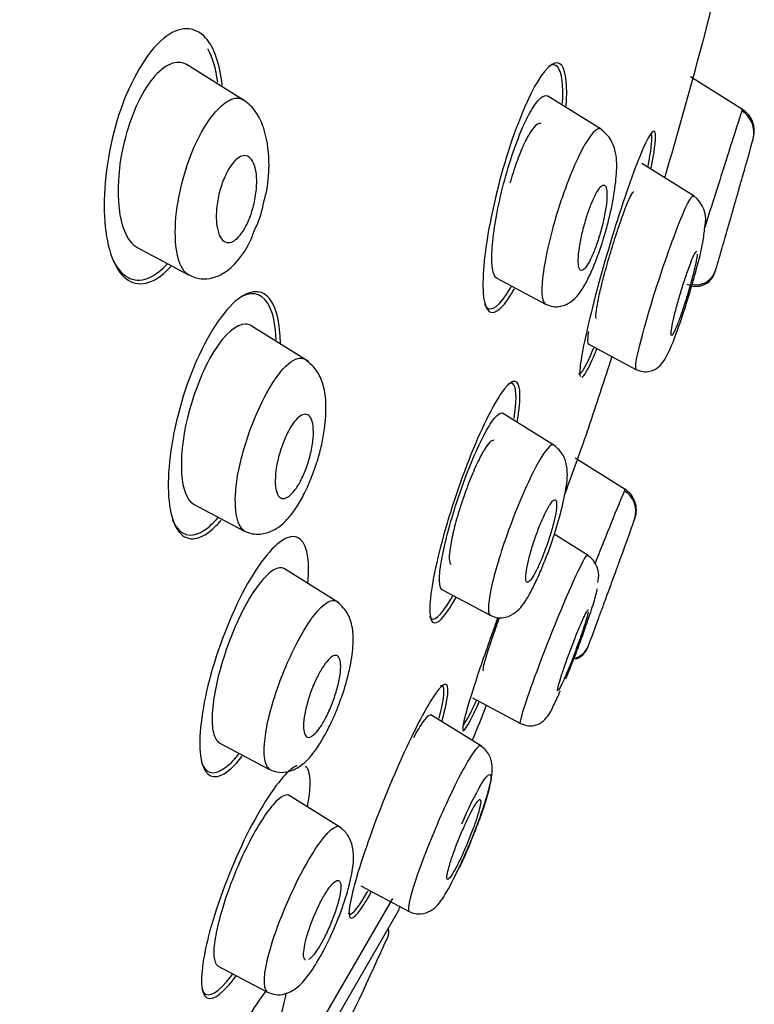
# Model space of a CAD drawing. Units: millimetres. Extents: x -18 to 275, y -18 to 506.
# Drawn here: x 259 to 271, y 457 to 473 of the extents above; entities that cross this region are included whole.
import ezdxf

# ---------------------------------------------------------------- set-up
doc = ezdxf.new("R2010")
doc.units = ezdxf.units.MM
for name, color, linetype in [('$DDT_AUDIT_GENERATED_(12E)', 7, 'Continuous'), ('$DDT_AUDIT_GENERATED_(3C5)', 7, 'Continuous'), ('$DDT_AUDIT_GENERATED_(478)', 7, 'Continuous'), ('$DDT_AUDIT_GENERATED_(60)', 7, 'Continuous'), ('Default', 7, 'Continuous')]:
    doc.layers.add(name, color=color, linetype=linetype)

# ---------------------------------------------------------------- blocks, each defined once
blk = doc.blocks.new('SE1')
at = {"layer": '$DDT_AUDIT_GENERATED_(12E)', "color": 7, "linetype": 'Continuous'}
for p, q in [((263.072, 472.017), (262.148, 472.594)), ((271.243, 471.864), (270.393, 472.396)), ((268.943, 471.527), (268.052, 472.083)), ((270.451, 470.445), (269.595, 470.979)), ((261.319, 469.609), (262.17, 469.156)), ((267.218, 469.101), (268.017, 468.676)), ((264.138, 467.735), (263.198, 468.322)), ((268.714, 468.024), (269.498, 467.607)), ((268.17, 466.358), (267.314, 466.892)), ((269.322, 465.642), (268.5, 466.156)), ((262.245, 465.408), (263.076, 464.966)), ((268.716, 464.558), (268.158, 464.907)), ((264.631, 463.786), (263.741, 464.343)), ((266.319, 464.003), (267.111, 463.581)), ((266.82, 462.227), (267.606, 461.809)), ((266.968, 461.436), (266.141, 461.953)), ((262.675, 461.494), (263.489, 461.061)), ((264.674, 460.097), (263.819, 460.631)), ((264.993, 459.151), (265.783, 458.732)), ((262.648, 457.843), (263.452, 457.416))]:
    blk.add_line(p, q, dxfattribs=at)
for centre, radius, start, end in [((271.016, 471.512), 0.419, 344.8083, 57.8496), ((271.019, 471.489), 0.41, 345.1182, 59.058), ((184.31, 495.103), 90.278, 344.48149, 344.7793), ((-91.85, 574.023), 377.487, 344.22266, 344.22547), ((270.154, 470.056), 0.487, 345.5637, 53.6995), ((261.962, 470.562), 1.456, 333.0321, 350.1617), ((184.31, 495.103), 90.278, 343.32359, 343.57156), ((270.489, 469.317), 0.323, 257.544, 342.3872), ((-91.966, 574.056), 377.608, 343.87737, 343.88045), ((332.925, 439.226), 68.875, 157.46723, 158.54325), ((269.104, 465.284), 0.393, 340.9878, 58.9001), ((147.214, 511.706), 130.503, 339.31994, 339.33201), ((269.104, 465.306), 0.4, 340.651, 19.3546), ((184.31, 495.103), 90.278, 340.35378, 340.63857), ((-44.231, 578.635), 333.6, 340.11296, 340.11632), ((268.491, 464.229), 0.397, 343.9474, 57.0897), ((184.31, 495.103), 90.278, 339.20623, 339.45784), ((268.406, 463.196), 0.332, 283.2694, 338.4986), ((268.395, 463.173), 0.333, 291.222, 339.1458)]:
    blk.add_arc(centre, radius, start, end, dxfattribs=at)
for points, knots in [([(262.154, 472.59), (262.119, 472.612), (262.082, 472.626), (261.877, 472.655), (261.666, 472.514), (261.293, 471.935), (261.141, 471.504), (260.943, 470.378), (261.057, 469.755), (261.325, 469.607)], [0.4703042, 0.4703042, 0.4703042, 0.4703042, 0.5, 0.5, 0.625, 0.625, 0.75, 0.75, 0.9753284, 0.9753284, 0.9753284, 0.9753284]), ([(262.175, 469.153), (262.147, 469.169), (261.974, 469.322), (261.877, 470.11), (262.305, 471.512), (262.711, 471.96), (262.864, 472.026)], [0.5621159, 0.5621159, 0.5621159, 0.5621159, 0.5911125, 0.7522716, 0.8810246, 1, 1, 1, 1]), ([(262.864, 472.026), (262.913, 472.047), (262.985, 472.057), (263.049, 472.031), (263.071, 472.017)], [0, 0, 0, 0, 0.03809049, 0.06165315, 0.06165315, 0.06165315, 0.06165315]), ([(267.223, 469.098), (267.214, 469.103), (267.207, 469.109), (267.199, 469.118), (267.173, 469.149), (267.155, 469.207), (267.146, 469.286), (267.136, 469.37), (267.135, 469.479), (267.144, 469.605), (267.154, 469.737), (267.173, 469.891), (267.201, 470.054), (267.23, 470.22), (267.269, 470.4), (267.314, 470.58), (267.359, 470.756), (267.411, 470.936), (267.467, 471.105), (267.521, 471.265), (267.579, 471.419), (267.636, 471.552), (267.691, 471.678), (267.747, 471.788), (267.799, 471.874), (267.85, 471.956), (267.898, 472.018), (267.941, 472.053), (267.984, 472.088), (268.021, 472.098), (268.051, 472.084), (268.053, 472.082), (268.056, 472.081), (268.058, 472.08)], [0.2409083, 0.2409083, 0.2409083, 0.2409083, 0.2552514, 0.2552514, 0.2552514, 0.3075398, 0.3075398, 0.3075398, 0.3624335, 0.3624335, 0.3624335, 0.419714, 0.419714, 0.419714, 0.4778429, 0.4778429, 0.4778429, 0.5347709, 0.5347709, 0.5347709, 0.5889608, 0.5889608, 0.5889608, 0.6402522, 0.6402522, 0.6402522, 0.6899666, 0.6899666, 0.6899666, 0.7397796, 0.7397796, 0.7397796, 0.7433185, 0.7433185, 0.7433185, 0.7433185]), ([(263.397, 470.313), (263.419, 470.397), (263.478, 470.618), (263.506, 471.075), (263.436, 471.521), (263.271, 471.856), (263.154, 471.957), (263.079, 472.017)], [0, 0, 0, 0, 0.105133, 0.32358, 0.622053, 0.799986, 1, 1, 1, 1]), ([(271.239, 471.867), (271.238, 471.867), (271.238, 471.866), (271.23, 471.842), (271.173, 471.662), (271.083, 471.38), (270.993, 471.098), (270.876, 470.729), (270.715, 470.219), (270.668, 470.073), (270.624, 469.934)], [0, 0, 0, 0, 0.0189434, 0.0189434, 0.2690202, 0.2690202, 0.2690202, 0.5190971, 0.5190971, 0.6197993, 0.6197993, 0.6197993, 0.6197993]), ([(268.922, 471.54), (268.862, 471.579), (268.749, 471.46), (268.488, 470.966), (268.342, 470.599), (268.225, 470.227)], [0.75, 0.75, 0.75, 0.75, 0.875, 0.875, 1, 1, 1, 1]), ([(268.958, 469.722), (268.984, 469.807), (269.049, 470.026), (269.137, 470.421), (269.186, 470.828), (269.187, 471.101), (269.099, 471.385), (268.991, 471.48), (268.921, 471.541)], [0, 0, 0, 0, 0.104333, 0.313577, 0.515326, 0.720455, 0.847527, 1, 1, 1, 1]), ([(262.854, 469.687), (262.816, 469.678), (262.781, 469.686), (262.751, 469.706), (262.722, 469.727), (262.696, 469.762), (262.676, 469.807), (262.655, 469.856), (262.64, 469.919), (262.632, 469.99), (262.625, 470.064), (262.624, 470.15), (262.632, 470.24), (262.64, 470.326), (262.656, 470.419), (262.679, 470.51), (262.7, 470.591), (262.727, 470.673), (262.759, 470.746), (262.787, 470.812), (262.819, 470.873), (262.852, 470.923), (262.884, 470.971), (262.917, 471.011), (262.95, 471.041), (262.983, 471.071), (263.016, 471.091), (263.047, 471.101), (263.08, 471.111), (263.112, 471.109), (263.14, 471.097), (263.171, 471.083), (263.198, 471.057), (263.221, 471.019), (263.245, 470.978), (263.263, 470.923), (263.275, 470.858), (263.287, 470.79), (263.291, 470.71), (263.287, 470.624), (263.284, 470.54), (263.272, 470.447), (263.252, 470.354), (263.234, 470.271), (263.209, 470.185), (263.179, 470.105), (263.153, 470.035), (263.121, 469.968), (263.088, 469.911), (263.057, 469.858), (263.024, 469.812), (262.991, 469.777), (262.958, 469.742), (262.925, 469.716), (262.894, 469.701), (262.88, 469.694), (262.867, 469.689), (262.854, 469.687)], [0, 0, 0, 0, 0.057333, 0.057333, 0.057333, 0.114402, 0.114402, 0.114402, 0.175983, 0.175983, 0.175983, 0.239664, 0.239664, 0.239664, 0.30049, 0.30049, 0.30049, 0.35473, 0.35473, 0.35473, 0.402738, 0.402738, 0.402738, 0.447873, 0.447873, 0.447873, 0.493801, 0.493801, 0.493801, 0.543367, 0.543367, 0.543367, 0.598329, 0.598329, 0.598329, 0.65877, 0.65877, 0.65877, 0.722284, 0.722284, 0.722284, 0.784199, 0.784199, 0.784199, 0.840206, 0.840206, 0.840206, 0.889609, 0.889609, 0.889609, 0.935199, 0.935199, 0.935199, 0.980629, 0.980629, 0.980629, 1, 1, 1, 1]), ([(270.953, 469.748), (270.968, 469.802), (270.987, 469.867), (271.007, 469.936), (271.027, 470.006), (271.048, 470.082), (271.071, 470.159), (271.093, 470.237), (271.116, 470.319), (271.139, 470.397), (271.161, 470.475), (271.183, 470.552), (271.202, 470.621), (271.222, 470.688), (271.239, 470.75), (271.254, 470.8), (271.268, 470.849), (271.279, 470.888), (271.286, 470.913), (271.293, 470.937), (271.296, 470.95), (271.296, 470.95)], [0, 0, 0, 0, 0.0547072, 0.0547072, 0.0547072, 0.1093453, 0.1093453, 0.1093453, 0.165004, 0.165004, 0.165004, 0.2211912, 0.2211912, 0.2211912, 0.276781, 0.276781, 0.276781, 0.3308956, 0.3308956, 0.3308956, 0.3821984, 0.3821984, 0.3821984, 0.3821984]), ([(268.886, 469.751), (268.911, 469.829), (268.934, 469.911), (268.953, 469.99), (268.972, 470.069), (268.988, 470.147), (268.999, 470.218), (269.011, 470.292), (269.019, 470.36), (269.022, 470.418), (269.025, 470.476), (269.023, 470.525), (269.016, 470.56), (269.009, 470.595), (268.997, 470.616), (268.981, 470.623), (268.966, 470.629), (268.946, 470.621), (268.924, 470.6), (268.903, 470.579), (268.879, 470.546), (268.854, 470.502), (268.83, 470.46), (268.804, 470.407), (268.779, 470.348), (268.754, 470.288), (268.729, 470.221), (268.706, 470.152), (268.683, 470.081), (268.66, 470.005), (268.641, 469.931), (268.62, 469.853), (268.603, 469.775), (268.589, 469.702), (268.575, 469.626), (268.564, 469.554), (268.559, 469.491), (268.553, 469.427), (268.551, 469.371), (268.555, 469.328), (268.559, 469.286), (268.568, 469.255), (268.581, 469.24), (268.594, 469.225), (268.612, 469.224), (268.632, 469.238), (268.652, 469.25), (268.675, 469.277), (268.699, 469.314), (268.723, 469.35), (268.748, 469.398), (268.773, 469.453), (268.798, 469.508), (268.824, 469.571), (268.848, 469.638), (268.861, 469.674), (268.874, 469.713), (268.886, 469.751)], [0, 0, 0, 0, 0.055253, 0.055253, 0.055253, 0.110386, 0.110386, 0.110386, 0.167362, 0.167362, 0.167362, 0.225345, 0.225345, 0.225345, 0.282362, 0.282362, 0.282362, 0.336823, 0.336823, 0.336823, 0.388461, 0.388461, 0.388461, 0.438359, 0.438359, 0.438359, 0.488215, 0.488215, 0.488215, 0.539603, 0.539603, 0.539603, 0.593492, 0.593492, 0.593492, 0.649914, 0.649914, 0.649914, 0.707796, 0.707796, 0.707796, 0.765255, 0.765255, 0.765255, 0.820513, 0.820513, 0.820513, 0.872916, 0.872916, 0.872916, 0.923208, 0.923208, 0.923208, 0.972941, 0.972941, 0.972941, 1, 1, 1, 1]), ([(269.502, 467.606), (269.488, 467.613), (269.494, 467.81), (269.869, 469.143), (270.324, 470.332), (270.423, 470.454), (270.438, 470.443)], [0.4275452, 0.4275452, 0.4275452, 0.4275452, 0.4999982, 0.6863197, 0.8486246, 0.9214688, 0.9214688, 0.9214688, 0.9214688]), ([(268.225, 470.227), (268.108, 469.854), (268.022, 469.49), (267.943, 468.928), (267.95, 468.728), (268.012, 468.679), (268.015, 468.677), (268.017, 468.676)], [0, 0, 0, 0, 0.125, 0.125, 0.25, 0.25, 0.2555171, 0.2555171, 0.2555171, 0.2555171]), ([(269.5, 467.608), (269.542, 467.591), (269.613, 467.563), (269.725, 467.571), (269.812, 467.605), (269.928, 467.689), (270.033, 467.873), (270.146, 468.157), (270.251, 468.458), (270.333, 468.712), (270.413, 468.977), (270.508, 469.313), (270.595, 469.662), (270.616, 469.848), (270.625, 469.935)], [0, 0, 0, 0, 0.038634, 0.076136, 0.111123, 0.144247, 0.278897, 0.426733, 0.504228, 0.582995, 0.663223, 0.744394, 0.895961, 1, 1, 1, 1]), ([(262.176, 469.153), (262.246, 469.123), (262.366, 469.077), (262.576, 469.097), (262.766, 469.185), (262.976, 469.365), (263.147, 469.609), (263.23, 469.824), (263.26, 469.902)], [0, 0, 0, 0, 0.162349, 0.323221, 0.476609, 0.6199, 0.881053, 1, 1, 1, 1]), ([(268.018, 468.676), (268.062, 468.657), (268.137, 468.628), (268.295, 468.636), (268.492, 468.735), (268.632, 468.926), (268.765, 469.193), (268.862, 469.435), (268.929, 469.624), (268.956, 469.715), (268.958, 469.722)], [0, 0, 0, 0, 0.082469, 0.160909, 0.295819, 0.558358, 0.703747, 0.850597, 0.99002, 1, 1, 1, 1]), ([(270.899, 469.563), (270.899, 469.563), (270.901, 469.569), (270.905, 469.582), (270.91, 469.599), (270.918, 469.629), (270.93, 469.669), (270.936, 469.692), (270.944, 469.719), (270.953, 469.748)], [0.8823024, 0.8823024, 0.8823024, 0.8823024, 0.9189742, 0.9189742, 0.9189742, 0.9703185, 0.9703185, 0.9703185, 1, 1, 1, 1]), ([(270.074, 468.226), (270.078, 468.26), (270.086, 468.306), (270.097, 468.361), (270.109, 468.416), (270.124, 468.481), (270.142, 468.551), (270.16, 468.622), (270.182, 468.7), (270.204, 468.779), (270.227, 468.858), (270.252, 468.94), (270.277, 469.017), (270.301, 469.094), (270.327, 469.169), (270.35, 469.235), (270.373, 469.3), (270.395, 469.358), (270.415, 469.405), (270.434, 469.45), (270.45, 469.485), (270.463, 469.507), (270.476, 469.53), (270.486, 469.54), (270.492, 469.538), (270.492, 469.537), (270.493, 469.537), (270.493, 469.537)], [0, 0, 0, 0, 0.0547072, 0.0547072, 0.0547072, 0.1093453, 0.1093453, 0.1093453, 0.165004, 0.165004, 0.165004, 0.2211912, 0.2211912, 0.2211912, 0.276781, 0.276781, 0.276781, 0.3308956, 0.3308956, 0.3308956, 0.3833723, 0.3833723, 0.3833723, 0.434809, 0.434809, 0.434809, 0.4369267, 0.4369267, 0.4369267, 0.4369267]), ([(270.499, 469.495), (270.497, 469.468), (270.492, 469.43), (270.483, 469.383), (270.474, 469.334), (270.461, 469.275), (270.445, 469.21), (270.429, 469.143), (270.409, 469.068), (270.388, 468.992), (270.366, 468.914), (270.342, 468.832), (270.317, 468.753), (270.293, 468.674), (270.267, 468.596), (270.243, 468.526), (270.219, 468.456), (270.195, 468.392), (270.174, 468.339), (270.154, 468.287), (270.135, 468.245), (270.12, 468.215), (270.105, 468.185), (270.093, 468.167), (270.085, 468.162)], [0.4862147, 0.4862147, 0.4862147, 0.4862147, 0.5385611, 0.5385611, 0.5385611, 0.5924283, 0.5924283, 0.5924283, 0.6477807, 0.6477807, 0.6477807, 0.7039294, 0.7039294, 0.7039294, 0.7597806, 0.7597806, 0.7597806, 0.8143534, 0.8143534, 0.8143534, 0.8672851, 0.8672851, 0.8672851, 0.9189742, 0.9189742, 0.9189742, 0.9189742]), ([(270.329, 469.004), (270.414, 468.959), (270.517, 468.955), (270.693, 469.027), (270.763, 469.104), (270.79, 469.196)], [0, 0, 0, 0, 0.5, 0.5, 1, 1, 1, 1]), ([(263.204, 468.318), (263.173, 468.337), (263.14, 468.347), (262.96, 468.35), (262.768, 468.191), (262.409, 467.614), (262.247, 467.201), (261.987, 466.12), (262.035, 465.53), (262.251, 465.406)], [0.4684812, 0.4684812, 0.4684812, 0.4684812, 0.5, 0.5, 0.625, 0.625, 0.75, 0.75, 0.9724963, 0.9724963, 0.9724963, 0.9724963]), ([(268.719, 468.225), (268.707, 468.142), (268.703, 468.082), (268.707, 468.049), (268.709, 468.034), (268.714, 468.024), (268.72, 468.021)], [0, 0, 0, 0, 0.05269806, 0.05269806, 0.05269806, 0.07793764, 0.07793764, 0.07793764, 0.07793764]), ([(270.077, 468.161), (270.074, 468.163), (270.072, 468.17), (270.071, 468.182), (270.071, 468.193), (270.072, 468.208), (270.074, 468.226)], [0.93697627, 0.93697627, 0.93697627, 0.93697627, 0.97031847, 0.97031847, 0.97031847, 1, 1, 1, 1]), ([(263.085, 464.966), (262.955, 465.047), (262.874, 465.548), (263.122, 466.507), (263.421, 467.195), (263.747, 467.692), (263.944, 467.802), (264.027, 467.79)], [0.5190012, 0.5190012, 0.5190012, 0.5190012, 0.6739894, 0.7673978, 0.8365325, 0.9123126, 1, 1, 1, 1]), ([(264.273, 466.087), (264.276, 466.096), (264.309, 466.187), (264.356, 466.381), (264.414, 466.695), (264.432, 467.018), (264.398, 467.321), (264.278, 467.605), (264.162, 467.705), (264.081, 467.77)], [0, 0, 0, 0, 0.011922, 0.139774, 0.265325, 0.480482, 0.66289, 0.806453, 1, 1, 1, 1]), ([(263.768, 465.502), (263.736, 465.489), (263.706, 465.489), (263.681, 465.503), (263.656, 465.517), (263.636, 465.544), (263.621, 465.582), (263.605, 465.623), (263.596, 465.676), (263.593, 465.738), (263.59, 465.802), (263.593, 465.877), (263.604, 465.958), (263.615, 466.037), (263.632, 466.123), (263.656, 466.208), (263.678, 466.288), (263.705, 466.37), (263.737, 466.445), (263.765, 466.515), (263.798, 466.581), (263.831, 466.638), (263.863, 466.692), (263.896, 466.739), (263.928, 466.776), (263.961, 466.812), (263.992, 466.839), (264.022, 466.855), (264.053, 466.871), (264.081, 466.876), (264.106, 466.87), (264.132, 466.864), (264.155, 466.844), (264.173, 466.814), (264.191, 466.782), (264.204, 466.736), (264.211, 466.68), (264.218, 466.623), (264.219, 466.553), (264.212, 466.477), (264.205, 466.401), (264.191, 466.317), (264.171, 466.231), (264.152, 466.151), (264.126, 466.067), (264.097, 465.987), (264.069, 465.914), (264.038, 465.842), (264.005, 465.779), (263.973, 465.72), (263.94, 465.667), (263.907, 465.625), (263.875, 465.583), (263.843, 465.55), (263.812, 465.528), (263.797, 465.517), (263.782, 465.508), (263.768, 465.502)], [0, 0, 0, 0, 0.055753, 0.055753, 0.055753, 0.111317, 0.111317, 0.111317, 0.169922, 0.169922, 0.169922, 0.230331, 0.230331, 0.230331, 0.289397, 0.289397, 0.289397, 0.344434, 0.344434, 0.344434, 0.395012, 0.395012, 0.395012, 0.442937, 0.442937, 0.442937, 0.49081, 0.49081, 0.49081, 0.540918, 0.540918, 0.540918, 0.594726, 0.594726, 0.594726, 0.652446, 0.652446, 0.652446, 0.712624, 0.712624, 0.712624, 0.77233, 0.77233, 0.77233, 0.828589, 0.828589, 0.828589, 0.880315, 0.880315, 0.880315, 0.928793, 0.928793, 0.928793, 0.976471, 0.976471, 0.976471, 1, 1, 1, 1]), ([(266.324, 464), (266.316, 464.005), (266.308, 464.013), (266.302, 464.024), (266.286, 464.055), (266.279, 464.114), (266.282, 464.194), (266.284, 464.276), (266.298, 464.384), (266.321, 464.509), (266.344, 464.635), (266.377, 464.783), (266.418, 464.938), (266.46, 465.095), (266.51, 465.266), (266.565, 465.435), (266.62, 465.602), (266.68, 465.772), (266.742, 465.931), (266.802, 466.085), (266.865, 466.233), (266.925, 466.361), (266.983, 466.485), (267.041, 466.594), (267.092, 466.678), (267.143, 466.761), (267.19, 466.823), (267.228, 466.858), (267.266, 466.893), (267.297, 466.903), (267.32, 466.889)], [0.2412737, 0.2412737, 0.2412737, 0.2412737, 0.260378, 0.260378, 0.260378, 0.3132585, 0.3132585, 0.3132585, 0.3680116, 0.3680116, 0.3680116, 0.4237281, 0.4237281, 0.4237281, 0.4800166, 0.4800166, 0.4800166, 0.5355165, 0.5355165, 0.5355165, 0.5893704, 0.5893704, 0.5893704, 0.6415737, 0.6415737, 0.6415737, 0.6928987, 0.6928987, 0.6928987, 0.7432171, 0.7432171, 0.7432171, 0.7432171]), ([(268.152, 466.369), (268.107, 466.397), (268.01, 466.284), (267.756, 465.825), (267.6, 465.474), (267.463, 465.11)], [0.7546474, 0.7546474, 0.7546474, 0.7546474, 0.875, 0.875, 1, 1, 1, 1]), ([(268.034, 464.548), (268.035, 464.55), (268.065, 464.624), (268.151, 464.87), (268.27, 465.253), (268.361, 465.685), (268.389, 465.947), (268.319, 466.22), (268.216, 466.313), (268.152, 466.369)], [0, 0, 0, 0, 0.001974, 0.110713, 0.315657, 0.526607, 0.747883, 0.868134, 1, 1, 1, 1]), ([(263.079, 464.965), (263.127, 464.944), (263.207, 464.911), (263.374, 464.904), (263.597, 464.972), (263.781, 465.129), (263.95, 465.355), (264.074, 465.578), (264.188, 465.833), (264.243, 465.996), (264.273, 466.087)], [0, 0, 0, 0, 0.088038, 0.168823, 0.296282, 0.50946, 0.628382, 0.755766, 0.884362, 1, 1, 1, 1]), ([(268.013, 464.657), (268.041, 464.732), (268.068, 464.811), (268.091, 464.887), (268.115, 464.962), (268.136, 465.037), (268.152, 465.104), (268.169, 465.173), (268.182, 465.236), (268.19, 465.289), (268.198, 465.342), (268.201, 465.386), (268.198, 465.417), (268.196, 465.448), (268.189, 465.466), (268.177, 465.47), (268.165, 465.475), (268.148, 465.466), (268.128, 465.444), (268.109, 465.423), (268.085, 465.389), (268.06, 465.345), (268.036, 465.302), (268.009, 465.248), (267.981, 465.189), (267.954, 465.129), (267.926, 465.062), (267.899, 464.992), (267.872, 464.921), (267.846, 464.846), (267.822, 464.773), (267.797, 464.698), (267.775, 464.622), (267.756, 464.552), (267.737, 464.48), (267.721, 464.413), (267.711, 464.355), (267.7, 464.296), (267.693, 464.245), (267.692, 464.207), (267.691, 464.169), (267.695, 464.142), (267.705, 464.129), (267.713, 464.117), (267.727, 464.118), (267.745, 464.132), (267.762, 464.145), (267.784, 464.172), (267.808, 464.21), (267.831, 464.246), (267.857, 464.294), (267.884, 464.35), (267.911, 464.405), (267.939, 464.468), (267.966, 464.536), (267.982, 464.575), (267.998, 464.616), (268.013, 464.657)], [0, 0, 0, 0, 0.054707, 0.054707, 0.054707, 0.109345, 0.109345, 0.109345, 0.165004, 0.165004, 0.165004, 0.221191, 0.221191, 0.221191, 0.276781, 0.276781, 0.276781, 0.330896, 0.330896, 0.330896, 0.383372, 0.383372, 0.383372, 0.434809, 0.434809, 0.434809, 0.486215, 0.486215, 0.486215, 0.538561, 0.538561, 0.538561, 0.592428, 0.592428, 0.592428, 0.647781, 0.647781, 0.647781, 0.703929, 0.703929, 0.703929, 0.759781, 0.759781, 0.759781, 0.814353, 0.814353, 0.814353, 0.867285, 0.867285, 0.867285, 0.918974, 0.918974, 0.918974, 0.970318, 0.970318, 0.970318, 1, 1, 1, 1]), ([(267.463, 465.11), (267.326, 464.746), (267.212, 464.382), (267.08, 463.826), (267.062, 463.632), (267.106, 463.585), (267.109, 463.583), (267.112, 463.581)], [0, 0, 0, 0, 0.125, 0.125, 0.25, 0.25, 0.2581617, 0.2581617, 0.2581617, 0.2581617]), ([(268.912, 463.603), (268.932, 463.655), (268.955, 463.718), (268.979, 463.785), (269.004, 463.852), (269.031, 463.926), (269.058, 464), (269.085, 464.075), (269.114, 464.152), (269.141, 464.226), (269.168, 464.3), (269.194, 464.373), (269.218, 464.437), (269.241, 464.501), (269.262, 464.56), (269.28, 464.607), (269.297, 464.654), (269.31, 464.691), (269.319, 464.715), (269.328, 464.739), (269.332, 464.752), (269.332, 464.752)], [0, 0, 0, 0, 0.0542293, 0.0542293, 0.0542293, 0.108425, 0.108425, 0.108425, 0.1631041, 0.1631041, 0.1631041, 0.2180281, 0.2180281, 0.2180281, 0.2726516, 0.2726516, 0.2726516, 0.3265529, 0.3265529, 0.3265529, 0.3787592, 0.3787592, 0.3787592, 0.3787592]), ([(267.112, 463.581), (267.159, 463.562), (267.236, 463.533), (267.397, 463.547), (267.578, 463.651), (267.703, 463.827), (267.833, 464.072), (267.938, 464.303), (267.999, 464.459), (268.034, 464.548)], [0, 0, 0, 0, 0.085868, 0.166274, 0.30119, 0.565359, 0.7128, 0.861269, 1, 1, 1, 1]), ([(267.607, 461.808), (267.598, 461.812), (267.625, 461.983), (268.062, 463.196), (268.583, 464.403), (268.691, 464.566), (268.704, 464.559)], [0.4460858, 0.4460858, 0.4460858, 0.4460858, 0.5158504, 0.6952138, 0.8553419, 0.9402939, 0.9402939, 0.9402939, 0.9402939]), ([(263.746, 464.339), (263.737, 464.345), (263.728, 464.349), (263.719, 464.352), (263.671, 464.368), (263.61, 464.353), (263.543, 464.308), (263.479, 464.265), (263.407, 464.194), (263.333, 464.098), (263.263, 464.008), (263.189, 463.894), (263.118, 463.766), (263.05, 463.642), (262.982, 463.501), (262.92, 463.356), (262.858, 463.211), (262.801, 463.056), (262.753, 462.906), (262.702, 462.75), (262.66, 462.594), (262.629, 462.449), (262.596, 462.296), (262.574, 462.152), (262.564, 462.027), (262.554, 461.896), (262.557, 461.782), (262.572, 461.694), (262.588, 461.604), (262.618, 461.539), (262.659, 461.505), (262.666, 461.5), (262.673, 461.495), (262.68, 461.491)], [0.4665853, 0.4665853, 0.4665853, 0.4665853, 0.4778429, 0.4778429, 0.4778429, 0.5347709, 0.5347709, 0.5347709, 0.5889608, 0.5889608, 0.5889608, 0.6402522, 0.6402522, 0.6402522, 0.6899666, 0.6899666, 0.6899666, 0.7397796, 0.7397796, 0.7397796, 0.7913425, 0.7913425, 0.7913425, 0.8455797, 0.8455797, 0.8455797, 0.9023335, 0.9023335, 0.9023335, 0.960415, 0.960415, 0.960415, 0.9696883, 0.9696883, 0.9696883, 0.9696883]), ([(268.35, 462.543), (268.364, 462.577), (268.43, 462.738), (268.553, 463.053), (268.7, 463.461), (268.815, 463.811), (268.855, 463.96), (268.865, 464.012)], [0.7332255, 0.7332255, 0.7332255, 0.7332255, 0.7505488, 0.8128561, 0.8766876, 0.9381298, 1, 1, 1, 1]), ([(263.498, 461.063), (263.399, 461.13), (263.37, 461.618), (263.733, 462.744), (264.194, 463.605), (264.443, 463.817), (264.529, 463.825)], [0.5277897, 0.5277897, 0.5277897, 0.5277897, 0.6786958, 0.790575, 0.8978623, 1, 1, 1, 1]), ([(264.661, 462.198), (264.669, 462.217), (264.706, 462.313), (264.763, 462.506), (264.835, 462.802), (264.876, 463.103), (264.866, 463.388), (264.769, 463.658), (264.663, 463.751), (264.59, 463.812)], [0, 0, 0, 0, 0.02593, 0.153173, 0.278837, 0.493343, 0.67597, 0.815657, 1, 1, 1, 1]), ([(268.223, 462.41), (268.231, 462.442), (268.244, 462.487), (268.26, 462.54), (268.277, 462.593), (268.298, 462.656), (268.321, 462.723), (268.344, 462.791), (268.371, 462.865), (268.398, 462.94), (268.426, 463.015), (268.455, 463.092), (268.484, 463.166), (268.512, 463.239), (268.541, 463.31), (268.568, 463.374), (268.594, 463.436), (268.618, 463.492), (268.639, 463.538), (268.66, 463.582), (268.677, 463.618), (268.691, 463.64), (268.704, 463.663), (268.713, 463.674), (268.717, 463.672), (268.717, 463.672), (268.717, 463.672), (268.718, 463.672)], [0, 0, 0, 0, 0.0542293, 0.0542293, 0.0542293, 0.108425, 0.108425, 0.108425, 0.1631041, 0.1631041, 0.1631041, 0.2180281, 0.2180281, 0.2180281, 0.2726516, 0.2726516, 0.2726516, 0.3265529, 0.3265529, 0.3265529, 0.3796443, 0.3796443, 0.3796443, 0.4322092, 0.4322092, 0.4322092, 0.4339513, 0.4339513, 0.4339513, 0.4339513]), ([(268.716, 463.632), (268.711, 463.606), (268.702, 463.569), (268.688, 463.523), (268.675, 463.476), (268.656, 463.418), (268.635, 463.355), (268.614, 463.291), (268.589, 463.22), (268.563, 463.146), (268.536, 463.073), (268.507, 462.995), (268.478, 462.92), (268.449, 462.845), (268.42, 462.771), (268.392, 462.704), (268.365, 462.637), (268.338, 462.576), (268.315, 462.524), (268.293, 462.474), (268.273, 462.431), (268.257, 462.401), (268.241, 462.372), (268.229, 462.353), (268.222, 462.347)], [0.4847558, 0.4847558, 0.4847558, 0.4847558, 0.5377876, 0.5377876, 0.5377876, 0.5915961, 0.5915961, 0.5915961, 0.6461401, 0.6461401, 0.6461401, 0.7010529, 0.7010529, 0.7010529, 0.7557966, 0.7557966, 0.7557966, 0.8099108, 0.8099108, 0.8099108, 0.8632273, 0.8632273, 0.8632273, 0.9159323, 0.9159323, 0.9159323, 0.9159323]), ([(268.844, 463.417), (268.844, 463.417), (268.846, 463.423), (268.851, 463.435), (268.857, 463.452), (268.868, 463.482), (268.882, 463.521), (268.891, 463.545), (268.901, 463.573), (268.912, 463.603)], [0.8789291, 0.8789291, 0.8789291, 0.8789291, 0.9159323, 0.9159323, 0.9159323, 0.9684624, 0.9684624, 0.9684624, 1, 1, 1, 1]), ([(264.176, 461.593), (264.148, 461.579), (264.123, 461.58), (264.104, 461.593), (264.085, 461.606), (264.072, 461.632), (264.063, 461.669), (264.055, 461.707), (264.053, 461.757), (264.056, 461.816), (264.06, 461.877), (264.07, 461.947), (264.087, 462.022), (264.103, 462.096), (264.125, 462.177), (264.151, 462.257), (264.176, 462.333), (264.207, 462.412), (264.239, 462.485), (264.27, 462.554), (264.303, 462.62), (264.337, 462.678), (264.369, 462.734), (264.402, 462.782), (264.434, 462.821), (264.465, 462.859), (264.495, 462.887), (264.522, 462.905), (264.55, 462.922), (264.575, 462.929), (264.595, 462.923), (264.616, 462.918), (264.633, 462.899), (264.645, 462.87), (264.657, 462.839), (264.663, 462.796), (264.663, 462.743), (264.663, 462.689), (264.656, 462.624), (264.644, 462.553), (264.631, 462.482), (264.612, 462.404), (264.588, 462.324), (264.565, 462.247), (264.537, 462.167), (264.506, 462.091), (264.476, 462.018), (264.443, 461.947), (264.41, 461.885), (264.377, 461.824), (264.344, 461.77), (264.312, 461.725), (264.28, 461.681), (264.248, 461.646), (264.22, 461.622), (264.204, 461.609), (264.189, 461.599), (264.176, 461.593)], [0, 0, 0, 0, 0.055253, 0.055253, 0.055253, 0.110386, 0.110386, 0.110386, 0.167362, 0.167362, 0.167362, 0.225345, 0.225345, 0.225345, 0.282362, 0.282362, 0.282362, 0.336823, 0.336823, 0.336823, 0.388461, 0.388461, 0.388461, 0.438359, 0.438359, 0.438359, 0.488215, 0.488215, 0.488215, 0.539603, 0.539603, 0.539603, 0.593492, 0.593492, 0.593492, 0.649914, 0.649914, 0.649914, 0.707796, 0.707796, 0.707796, 0.765255, 0.765255, 0.765255, 0.820513, 0.820513, 0.820513, 0.872916, 0.872916, 0.872916, 0.923208, 0.923208, 0.923208, 0.972941, 0.972941, 0.972941, 1, 1, 1, 1]), ([(268.216, 462.345), (268.214, 462.346), (268.213, 462.353), (268.215, 462.365), (268.216, 462.376), (268.219, 462.391), (268.223, 462.41)], [0.93399889, 0.93399889, 0.93399889, 0.93399889, 0.9684624, 0.9684624, 0.9684624, 1, 1, 1, 1]), ([(263.491, 461.06), (263.551, 461.035), (263.645, 460.999), (263.84, 461.019), (264.054, 461.135), (264.245, 461.346), (264.438, 461.667), (264.58, 461.978), (264.634, 462.123), (264.661, 462.198)], [0, 0, 0, 0, 0.110577, 0.206084, 0.340797, 0.542862, 0.778137, 0.901788, 1, 1, 1, 1]), ([(267.607, 461.81), (267.655, 461.792), (267.736, 461.762), (267.863, 461.78), (267.954, 461.826), (268.063, 461.925), (268.132, 462.063), (268.222, 462.256), (268.263, 462.349)], [0, 0, 0, 0, 0.0753666, 0.1465755, 0.2106083, 0.2698156, 0.5074065, 0.690284, 0.690284, 0.690284, 0.690284]), ([(265.859, 461.579), (265.916, 461.685), (265.969, 461.772), (266.013, 461.835), (266.056, 461.897), (266.092, 461.936), (266.118, 461.948), (266.129, 461.954), (266.138, 461.955), (266.146, 461.95)], [0, 0, 0, 0, 0.0525475, 0.0525475, 0.0525475, 0.1050764, 0.1050764, 0.1050764, 0.1285894, 0.1285894, 0.1285894, 0.1285894]), ([(266.953, 461.445), (266.926, 461.461), (266.86, 461.384), (266.646, 461.027), (266.486, 460.709), (266.329, 460.357)], [0.7736123, 0.7736123, 0.7736123, 0.7736123, 0.875, 0.875, 1, 1, 1, 1]), ([(266.765, 459.813), (266.765, 459.814), (266.825, 459.952), (266.92, 460.2), (267.023, 460.499), (267.113, 460.811), (267.167, 461.036), (267.119, 461.263), (267.04, 461.38), (266.985, 461.421), (266.953, 461.445)], [0, 0, 0, 0, 0.000179, 0.220006, 0.341601, 0.471867, 0.747531, 0.875724, 0.938634, 1, 1, 1, 1]), ([(266.646, 460.168), (266.759, 460.43), (266.873, 460.661), (267.047, 460.95), (267.105, 461.005), (267.133, 460.903), (267.101, 460.747), (266.963, 460.306), (266.854, 460.018), (266.694, 459.643), (266.649, 459.545), (266.606, 459.453)], [0, 0, 0, 0, 0.125, 0.125, 0.25, 0.25, 0.375, 0.375, 0.5, 0.5, 0.5461723, 0.5461723, 0.5461723, 0.5461723]), ([(263.824, 460.628), (263.815, 460.634), (263.806, 460.637), (263.796, 460.639), (263.757, 460.644), (263.707, 460.621), (263.648, 460.571), (263.591, 460.523), (263.524, 460.447), (263.455, 460.35), (263.387, 460.255), (263.314, 460.139), (263.242, 460.009), (263.171, 459.882), (263.1, 459.738), (263.033, 459.591), (262.966, 459.444), (262.902, 459.289), (262.846, 459.138), (262.789, 458.984), (262.739, 458.831), (262.7, 458.691), (262.659, 458.545), (262.628, 458.41), (262.609, 458.293), (262.589, 458.175), (262.582, 458.073), (262.588, 457.998), (262.594, 457.921), (262.613, 457.869), (262.644, 457.846), (262.647, 457.844), (262.65, 457.842), (262.653, 457.84)], [0.4655799, 0.4655799, 0.4655799, 0.4655799, 0.4800166, 0.4800166, 0.4800166, 0.5355165, 0.5355165, 0.5355165, 0.5893704, 0.5893704, 0.5893704, 0.6415737, 0.6415737, 0.6415737, 0.6928987, 0.6928987, 0.6928987, 0.7443012, 0.7443012, 0.7443012, 0.7968052, 0.7968052, 0.7968052, 0.8510113, 0.8510113, 0.8510113, 0.9066078, 0.9066078, 0.9066078, 0.9628418, 0.9628418, 0.9628418, 0.9679502, 0.9679502, 0.9679502, 0.9679502]), ([(266.718, 459.802), (266.749, 459.875), (266.779, 459.95), (266.807, 460.023), (266.835, 460.095), (266.86, 460.166), (266.882, 460.23), (266.903, 460.295), (266.921, 460.354), (266.933, 460.403), (266.946, 460.452), (266.953, 460.492), (266.956, 460.519), (266.958, 460.546), (266.954, 460.562), (266.946, 460.564), (266.937, 460.567), (266.923, 460.556), (266.905, 460.534), (266.887, 460.512), (266.865, 460.478), (266.839, 460.434), (266.814, 460.391), (266.786, 460.337), (266.757, 460.277), (266.728, 460.217), (266.697, 460.15), (266.666, 460.081), (266.636, 460.011), (266.605, 459.937), (266.577, 459.865), (266.548, 459.792), (266.521, 459.719), (266.497, 459.652), (266.474, 459.584), (266.453, 459.52), (266.438, 459.466), (266.422, 459.412), (266.411, 459.365), (266.406, 459.331), (266.4, 459.296), (266.4, 459.273), (266.405, 459.262), (266.41, 459.252), (266.421, 459.255), (266.436, 459.27), (266.451, 459.284), (266.471, 459.311), (266.495, 459.349), (266.518, 459.386), (266.544, 459.435), (266.573, 459.49), (266.601, 459.545), (266.632, 459.609), (266.662, 459.676), (266.681, 459.717), (266.699, 459.759), (266.718, 459.802)], [0, 0, 0, 0, 0.054229, 0.054229, 0.054229, 0.108425, 0.108425, 0.108425, 0.163104, 0.163104, 0.163104, 0.218028, 0.218028, 0.218028, 0.272652, 0.272652, 0.272652, 0.326553, 0.326553, 0.326553, 0.379644, 0.379644, 0.379644, 0.432209, 0.432209, 0.432209, 0.484756, 0.484756, 0.484756, 0.537788, 0.537788, 0.537788, 0.591596, 0.591596, 0.591596, 0.64614, 0.64614, 0.64614, 0.701053, 0.701053, 0.701053, 0.755797, 0.755797, 0.755797, 0.809911, 0.809911, 0.809911, 0.863227, 0.863227, 0.863227, 0.915932, 0.915932, 0.915932, 0.968462, 0.968462, 0.968462, 1, 1, 1, 1]), ([(266.329, 460.357), (266.172, 460.006), (266.025, 459.637), (265.821, 459.052), (265.764, 458.834), (265.773, 458.744), (265.778, 458.734), (265.785, 458.731)], [0, 0, 0, 0, 0.125, 0.125, 0.25, 0.25, 0.2759, 0.2759, 0.2759, 0.2759]), ([(263.46, 457.419), (263.387, 457.471), (263.411, 457.994), (264.045, 459.531), (264.467, 460.075), (264.582, 460.119)], [0.5378646, 0.5378646, 0.5378646, 0.5378646, 0.6863197, 0.8486246, 1, 1, 1, 1]), ([(264.584, 458.525), (264.604, 458.571), (264.651, 458.684), (264.751, 458.963), (264.842, 459.297), (264.886, 459.583), (264.858, 459.826), (264.772, 460.009), (264.694, 460.075), (264.642, 460.117)], [0, 0, 0, 0, 0.063884, 0.184772, 0.419362, 0.619583, 0.758307, 0.866308, 1, 1, 1, 1]), ([(265.785, 458.731), (265.819, 458.716), (265.879, 458.692), (266.01, 458.686), (266.202, 458.76), (266.358, 458.969), (266.518, 459.269), (266.666, 459.584), (266.729, 459.73), (266.765, 459.813)], [0, 0, 0, 0, 0.055218, 0.111878, 0.225395, 0.471543, 0.749723, 0.879198, 1, 1, 1, 1]), ([(264.086, 457.937), (264.084, 457.938), (264.083, 457.939), (264.081, 457.94), (264.068, 457.952), (264.06, 457.977), (264.057, 458.012), (264.055, 458.048), (264.059, 458.095), (264.069, 458.151), (264.078, 458.208), (264.094, 458.274), (264.115, 458.345), (264.136, 458.415), (264.162, 458.491), (264.191, 458.567), (264.219, 458.641), (264.252, 458.717), (264.285, 458.788), (264.318, 458.857), (264.352, 458.923), (264.386, 458.981), (264.419, 459.038), (264.452, 459.088), (264.482, 459.128), (264.513, 459.168), (264.541, 459.198), (264.565, 459.217), (264.59, 459.236), (264.611, 459.244), (264.627, 459.24), (264.643, 459.235), (264.655, 459.219), (264.661, 459.191), (264.666, 459.162), (264.666, 459.121), (264.66, 459.071), (264.654, 459.021), (264.642, 458.959), (264.624, 458.892), (264.607, 458.826), (264.583, 458.752), (264.556, 458.676), (264.53, 458.602), (264.499, 458.526), (264.466, 458.452), (264.434, 458.381), (264.4, 458.311), (264.366, 458.248), (264.332, 458.187), (264.299, 458.131), (264.267, 458.085), (264.236, 458.039), (264.206, 458.002), (264.179, 457.977), (264.164, 457.962), (264.15, 457.951), (264.137, 457.943)], [0.0477879, 0.0477879, 0.0477879, 0.0477879, 0.0547072, 0.0547072, 0.0547072, 0.1093453, 0.1093453, 0.1093453, 0.165004, 0.165004, 0.165004, 0.2211912, 0.2211912, 0.2211912, 0.276781, 0.276781, 0.276781, 0.3308956, 0.3308956, 0.3308956, 0.3833723, 0.3833723, 0.3833723, 0.434809, 0.434809, 0.434809, 0.4862147, 0.4862147, 0.4862147, 0.5385611, 0.5385611, 0.5385611, 0.5924283, 0.5924283, 0.5924283, 0.6477807, 0.6477807, 0.6477807, 0.7039294, 0.7039294, 0.7039294, 0.7597806, 0.7597806, 0.7597806, 0.8143534, 0.8143534, 0.8143534, 0.8672851, 0.8672851, 0.8672851, 0.9189742, 0.9189742, 0.9189742, 0.9703185, 0.9703185, 0.9703185, 1, 1, 1, 1]), ([(263.454, 457.415), (263.506, 457.393), (263.591, 457.361), (263.772, 457.375), (263.976, 457.491), (264.128, 457.67), (264.334, 457.982), (264.495, 458.307), (264.568, 458.485), (264.584, 458.525)], [0, 0, 0, 0, 0.100471, 0.189758, 0.325959, 0.511461, 0.717517, 0.945332, 1, 1, 1, 1])]:
    blk.add_open_spline(points, degree=3, knots=knots, dxfattribs=at)
for points in [[(264.027, 467.79), (264.046, 467.788), (264.064, 467.781), (264.081, 467.771)], [(269.482, 465.439), (269.452, 465.525), (269.393, 465.598), (269.319, 465.644)], [(264.529, 463.825), (264.552, 463.828), (264.573, 463.823), (264.591, 463.812)], [(264.582, 460.119), (264.607, 460.129), (264.627, 460.128), (264.643, 460.118)]]:
    blk.add_open_spline(points, degree=3, dxfattribs=at)
at = {"layer": '$DDT_AUDIT_GENERATED_(3C5)', "color": 7, "linetype": 'Continuous'}
blk.add_arc((-3335.466, 2559.097), 4146.291, 329.217206, 330.308412, dxfattribs=at)
blk.add_open_spline([(183.843, 269.482), (184.037, 280.356), (184.383, 291.225), (185.437, 312.952), (186.139, 323.806), (187.837, 345.493), (188.802, 356.326), (190.673, 372.528), (191.375, 377.926), (193.159, 388.656), (194.26, 393.978), (196.938, 404.525), (198.498, 409.746), (201.974, 420.055), (203.888, 425.145), (208.09, 435.184), (210.376, 440.133), (215.409, 449.771), (218.163, 454.454), (224.129, 463.557), (227.321, 467.96), (234.092, 476.465), (237.67, 480.575), (245.185, 488.42), (249.148, 492.164), (257.511, 499.11), (261.912, 502.289), (266.434, 505.31)], degree=3, knots=[0, 0, 0, 0, 0.125, 0.125, 0.25, 0.25, 0.375, 0.375, 0.4375, 0.4375, 0.5, 0.5, 0.5625, 0.5625, 0.625, 0.625, 0.6875, 0.6875, 0.75, 0.75, 0.8125, 0.8125, 0.875, 0.875, 0.9375, 0.9375, 1, 1, 1, 1], dxfattribs=at)
at = {"layer": '$DDT_AUDIT_GENERATED_(478)', "color": 7, "linetype": 'Continuous'}
blk.add_line((264.378, 456.61), (265.594, 458.716), dxfattribs=at)
for centre, radius, start, end in [((149.884, 509.527), 126.376, 336.30248, 336.34158), ((265.421, 458.816), 0.2, 330, 336.3025)]:
    blk.add_arc(centre, radius, start, end, dxfattribs=at)
at = {"layer": '$DDT_AUDIT_GENERATED_(60)', "color": 7, "linetype": 'Continuous'}
blk.add_line((264.228, 456.717), (265.515, 458.946), dxfattribs=at)
for centre, radius, start, end in [((184.31, 495.103), 89.078, 345.5693, 346.13798), ((-93.146, 573.465), 377.368, 344.20429, 344.54897), ((184.31, 495.103), 89.078, 341.36551, 342.1712), ((184.31, 495.103), 89.078, 337.86662, 338.26129), ((265.252, 458.393), 0.2, 335.6042, 17.5751), ((184.31, 495.103), 89.078, 334.17853, 335.60417)]:
    blk.add_arc(centre, radius, start, end, dxfattribs=at)
for points, knots in [([(262.724, 472.259), (262.687, 472.608), (262.591, 472.882), (262.274, 473.23), (262.021, 473.241), (261.491, 472.801), (261.217, 472.338), (260.859, 471.253), (260.779, 470.67), (260.804, 469.725), (260.909, 469.349), (261.253, 468.964), (261.499, 468.952), (261.766, 469.179)], [0.273772, 0.273772, 0.273772, 0.273772, 0.375, 0.375, 0.5, 0.5, 0.625, 0.625, 0.75, 0.75, 0.875, 0.875, 1, 1, 1, 1]), ([(268.355, 471.915), (268.378, 472.239), (268.355, 472.479), (268.205, 472.697), (268.054, 472.604), (267.701, 472.008), (267.505, 471.514), (267.193, 470.464), (267.076, 469.913), (267.024, 469.469)], [0.522211, 0.522211, 0.522211, 0.522211, 0.625, 0.625, 0.75, 0.75, 0.875, 0.875, 1, 1, 1, 1]), ([(268.297, 471.958), (268.313, 472.26), (268.286, 472.474), (268.179, 472.601), (268.13, 472.605), (268.071, 472.571)], [0.0238673, 0.0238673, 0.0238673, 0.0238673, 0.125, 0.125, 0.179144, 0.179144, 0.179144, 0.179144]), ([(267.947, 471.625), (267.928, 471.637), (267.905, 471.635), (267.879, 471.618), (267.849, 471.599), (267.813, 471.559), (267.775, 471.501), (267.738, 471.445), (267.698, 471.371), (267.658, 471.284), (267.619, 471.199), (267.579, 471.099), (267.542, 470.993), (267.504, 470.886), (267.467, 470.771), (267.435, 470.655)], [0.3871738, 0.3871738, 0.3871738, 0.3871738, 0.4316218, 0.4316218, 0.4316218, 0.4845166, 0.4845166, 0.4845166, 0.5359399, 0.5359399, 0.5359399, 0.5869405, 0.5869405, 0.5869405, 0.6386747, 0.6386747, 0.6386747, 0.6386747]), ([(269.745, 470.9), (269.798, 471.16), (269.824, 471.354), (269.81, 471.578), (269.733, 471.495), (269.49, 470.939), (269.324, 470.472), (269.004, 469.449), (268.851, 468.901), (268.742, 468.449)], [0.5379026, 0.5379026, 0.5379026, 0.5379026, 0.625, 0.625, 0.75, 0.75, 0.875, 0.875, 1, 1, 1, 1]), ([(268.852, 468.44), (268.843, 468.444), (268.84, 468.465), (268.842, 468.503), (268.844, 468.542), (268.852, 468.6), (268.866, 468.672), (268.879, 468.745), (268.899, 468.834), (268.922, 468.933), (268.946, 469.033), (268.975, 469.145), (269.007, 469.26), (269.039, 469.376), (269.075, 469.498), (269.111, 469.617), (269.147, 469.735), (269.185, 469.852), (269.221, 469.958), (269.256, 470.062), (269.291, 470.159), (269.323, 470.24), (269.353, 470.318), (269.381, 470.384), (269.405, 470.43), (269.427, 470.475), (269.446, 470.503), (269.459, 470.512), (269.461, 470.514), (269.462, 470.514), (269.464, 470.515)], [0.0540979, 0.0540979, 0.0540979, 0.0540979, 0.1042069, 0.1042069, 0.1042069, 0.1568472, 0.1568472, 0.1568472, 0.2106387, 0.2106387, 0.2106387, 0.2655811, 0.2655811, 0.2655811, 0.3211765, 0.3211765, 0.3211765, 0.3765919, 0.3765919, 0.3765919, 0.4310365, 0.4310365, 0.4310365, 0.4841729, 0.4841729, 0.4841729, 0.5362825, 0.5362825, 0.5362825, 0.5442174, 0.5442174, 0.5442174, 0.5442174]), ([(267.024, 469.469), (266.971, 469.026), (266.985, 468.705), (267.145, 468.468), (267.294, 468.566), (267.482, 468.883), (267.494, 468.905), (267.507, 468.928)], [0, 0, 0, 0, 0.125, 0.125, 0.25, 0.25, 0.2588131, 0.2588131, 0.2588131, 0.2588131]), ([(260.917, 469.44), (260.929, 469.413), (260.941, 469.387), (261.092, 469.101), (261.307, 468.999), (261.643, 469.164), (261.734, 469.237), (261.826, 469.335)], [0.4882462, 0.4882462, 0.4882462, 0.4882462, 0.5, 0.5, 0.625, 0.625, 0.6691149, 0.6691149, 0.6691149, 0.6691149]), ([(267.019, 468.673), (267.026, 468.657), (267.034, 468.644), (267.125, 468.533), (267.274, 468.644), (267.45, 468.953), (267.453, 468.957), (267.455, 468.962)], [0.6116815, 0.6116815, 0.6116815, 0.6116815, 0.625, 0.625, 0.75, 0.75, 0.7517764, 0.7517764, 0.7517764, 0.7517764]), ([(263.676, 468.039), (263.672, 468.35), (263.618, 468.593), (263.392, 468.925), (263.179, 468.931), (262.697, 468.512), (262.428, 468.079), (262.021, 467.044), (261.891, 466.477), (261.853, 466.004)], [0.5314256, 0.5314256, 0.5314256, 0.5314256, 0.625, 0.625, 0.75, 0.75, 0.875, 0.875, 1, 1, 1, 1]), ([(268.742, 468.449), (268.633, 467.998), (268.572, 467.665), (268.579, 467.516), (268.581, 467.502), (268.584, 467.492)], [0, 0, 0, 0, 0.125, 0.125, 0.1414862, 0.1414862, 0.1414862, 0.1414862]), ([(268.556, 467.544), (268.566, 467.525), (268.583, 467.53), (268.652, 467.615), (268.722, 467.757), (268.807, 467.962)], [0.5824165, 0.5824165, 0.5824165, 0.5824165, 0.625, 0.625, 0.7043826, 0.7043826, 0.7043826, 0.7043826]), ([(268.616, 467.477), (268.651, 467.498), (268.708, 467.596), (268.806, 467.817), (268.831, 467.876), (268.858, 467.942)], [0.17398514, 0.17398514, 0.17398514, 0.17398514, 0.25, 0.25, 0.27385095, 0.27385095, 0.27385095, 0.27385095]), ([(267.552, 466.746), (267.597, 467.004), (267.61, 467.203), (267.554, 467.475), (267.443, 467.439), (267.121, 466.963), (266.914, 466.526), (266.535, 465.534), (266.365, 464.986), (266.255, 464.527)], [0.5404787, 0.5404787, 0.5404787, 0.5404787, 0.625, 0.625, 0.75, 0.75, 0.875, 0.875, 1, 1, 1, 1]), ([(267.502, 466.802), (267.544, 467.073), (267.546, 467.265), (267.484, 467.383), (267.451, 467.392), (267.409, 467.371)], [0.0297231, 0.0297231, 0.0297231, 0.0297231, 0.125, 0.125, 0.1739979, 0.1739979, 0.1739979, 0.1739979]), ([(268.727, 466.668), (268.726, 466.666), (268.662, 466.487), (268.489, 466.002), (268.412, 465.789), (268.328, 465.554)], [0.635179, 0.635179, 0.635179, 0.635179, 0.75, 0.75, 0.8138292, 0.8138292, 0.8138292, 0.8138292]), ([(267.175, 466.442), (267.162, 466.45), (267.144, 466.447), (267.123, 466.43), (267.097, 466.41), (267.064, 466.37), (267.028, 466.314), (266.993, 466.259), (266.953, 466.186), (266.913, 466.102), (266.872, 466.019), (266.83, 465.922), (266.788, 465.82), (266.747, 465.716), (266.706, 465.605), (266.668, 465.494), (266.629, 465.381), (266.593, 465.266), (266.562, 465.157), (266.531, 465.046), (266.505, 464.939), (266.485, 464.845), (266.465, 464.749), (266.451, 464.664), (266.445, 464.596), (266.439, 464.528), (266.441, 464.476), (266.45, 464.445), (266.455, 464.427), (266.463, 464.415), (266.474, 464.41)], [0.3882259, 0.3882259, 0.3882259, 0.3882259, 0.4310365, 0.4310365, 0.4310365, 0.4841729, 0.4841729, 0.4841729, 0.5362825, 0.5362825, 0.5362825, 0.588092, 0.588092, 0.588092, 0.6404239, 0.6404239, 0.6404239, 0.6938654, 0.6938654, 0.6938654, 0.7485423, 0.7485423, 0.7485423, 0.8040471, 0.8040471, 0.8040471, 0.8595832, 0.8595832, 0.8595832, 0.8915384, 0.8915384, 0.8915384, 0.8915384]), ([(261.853, 466.004), (261.814, 465.532), (261.866, 465.165), (262.123, 464.785), (262.33, 464.782), (262.615, 465.036), (262.662, 465.084), (262.709, 465.14)], [0, 0, 0, 0, 0.125, 0.125, 0.25, 0.25, 0.2738634, 0.2738634, 0.2738634, 0.2738634]), ([(261.912, 465.141), (261.916, 465.133), (261.919, 465.125), (262.028, 464.887), (262.214, 464.827), (262.508, 465.027), (262.581, 465.095), (262.656, 465.181)], [0.4956693, 0.4956693, 0.4956693, 0.4956693, 0.5, 0.5, 0.625, 0.625, 0.6635508, 0.6635508, 0.6635508, 0.6635508]), ([(264.129, 464.125), (264.141, 464.279), (264.141, 464.415), (264.089, 464.81), (263.961, 464.931), (263.584, 464.759), (263.332, 464.457), (262.859, 463.583), (262.645, 463.025), (262.383, 462.02), (262.331, 461.572), (262.368, 461.284)], [0.451119, 0.451119, 0.451119, 0.451119, 0.5, 0.5, 0.625, 0.625, 0.75, 0.75, 0.875, 0.875, 1, 1, 1, 1]), ([(266.255, 464.527), (266.145, 464.069), (266.1, 463.715), (266.162, 463.393), (266.271, 463.434), (266.468, 463.728), (266.509, 463.795), (266.551, 463.871)], [0, 0, 0, 0, 0.125, 0.125, 0.25, 0.25, 0.2796742, 0.2796742, 0.2796742, 0.2796742]), ([(266.118, 463.561), (266.119, 463.56), (266.12, 463.558), (266.171, 463.456), (266.298, 463.557), (266.478, 463.862), (266.49, 463.882), (266.502, 463.903)], [0.6232243, 0.6232243, 0.6232243, 0.6232243, 0.625, 0.625, 0.75, 0.75, 0.7585321, 0.7585321, 0.7585321, 0.7585321]), ([(267.001, 462.673), (266.995, 462.676), (266.996, 462.696), (267.003, 462.731), (267.01, 462.768), (267.024, 462.823), (267.044, 462.89), (267.064, 462.959), (267.09, 463.043), (267.121, 463.135), (267.152, 463.229), (267.188, 463.334), (267.227, 463.442), (267.238, 463.475), (267.251, 463.508), (267.263, 463.542)], [0.0548689, 0.0548689, 0.0548689, 0.0548689, 0.1053356, 0.1053356, 0.1053356, 0.1583437, 0.1583437, 0.1583437, 0.2121091, 0.2121091, 0.2121091, 0.2666281, 0.2666281, 0.2666281, 0.2833512, 0.2833512, 0.2833512, 0.2833512]), ([(266.321, 461.85), (266.388, 462.09), (266.423, 462.273), (266.413, 462.515), (266.321, 462.465), (266.01, 461.983), (265.797, 461.559), (265.376, 460.596), (265.172, 460.063), (265.026, 459.621)], [0.5417171, 0.5417171, 0.5417171, 0.5417171, 0.625, 0.625, 0.75, 0.75, 0.875, 0.875, 1, 1, 1, 1]), ([(266.927, 462.664), (266.778, 462.221), (266.682, 461.891), (266.645, 461.625), (266.708, 461.697), (266.862, 462.011), (266.895, 462.079), (266.929, 462.155)], [0, 0, 0, 0, 0.125, 0.125, 0.25, 0.25, 0.2786958, 0.2786958, 0.2786958, 0.2786958]), ([(266.275, 461.894), (266.346, 462.162), (266.371, 462.342), (266.334, 462.425), (266.317, 462.43), (266.294, 462.419)], [0.0263792, 0.0263792, 0.0263792, 0.0263792, 0.125, 0.125, 0.1612036, 0.1612036, 0.1612036, 0.1612036]), ([(266.664, 461.77), (266.702, 461.813), (266.771, 461.94), (266.871, 462.157), (266.878, 462.171), (266.885, 462.185)], [0.66704681, 0.66704681, 0.66704681, 0.66704681, 0.75, 0.75, 0.75570953, 0.75570953, 0.75570953, 0.75570953]), ([(262.368, 461.284), (262.405, 460.997), (262.529, 460.879), (262.814, 461.014), (262.929, 461.12), (263.05, 461.273)], [0, 0, 0, 0, 0.125, 0.125, 0.1903965, 0.1903965, 0.1903965, 0.1903965]), ([(262.388, 461.159), (262.392, 461.148), (262.396, 461.138), (262.487, 460.953), (262.656, 460.96), (262.91, 461.206), (262.954, 461.255), (262.998, 461.31)], [0.6179152, 0.6179152, 0.6179152, 0.6179152, 0.625, 0.625, 0.75, 0.75, 0.7747084, 0.7747084, 0.7747084, 0.7747084]), ([(263.947, 461.12), (263.883, 461.092), (263.807, 461.03), (263.518, 460.706), (263.264, 460.286), (262.81, 459.316), (262.615, 458.779), (262.501, 458.334)], [0.6973982, 0.6973982, 0.6973982, 0.6973982, 0.75, 0.75, 0.875, 0.875, 1, 1, 1, 1]), ([(264.122, 460.448), (264.172, 460.723), (264.177, 460.933), (264.124, 461.072), (264.11, 461.094), (264.093, 461.109)], [0.5344466, 0.5344466, 0.5344466, 0.5344466, 0.625, 0.625, 0.6480151, 0.6480151, 0.6480151, 0.6480151]), ([(265.026, 459.621), (264.88, 459.178), (264.798, 458.843), (264.804, 458.557), (264.894, 458.611), (265.083, 458.906), (265.122, 458.972), (265.164, 459.046)], [0, 0, 0, 0, 0.125, 0.125, 0.25, 0.25, 0.2792274, 0.2792274, 0.2792274, 0.2792274]), ([(264.784, 458.706), (264.784, 458.706), (264.784, 458.706), (264.815, 458.63), (264.929, 458.753), (265.103, 459.054), (265.108, 459.061), (265.112, 459.069)], [0.6247984, 0.6247984, 0.6247984, 0.6247984, 0.625, 0.625, 0.75, 0.75, 0.7532214, 0.7532214, 0.7532214, 0.7532214]), ([(262.501, 458.334), (262.387, 457.889), (262.356, 457.551), (262.471, 457.245), (262.619, 457.284), (262.862, 457.561), (262.906, 457.617), (262.952, 457.681)], [0, 0, 0, 0, 0.125, 0.125, 0.25, 0.25, 0.2763293, 0.2763293, 0.2763293, 0.2763293]), ([(262.389, 457.462), (262.397, 457.441), (262.407, 457.422), (262.496, 457.309), (262.661, 457.402), (262.878, 457.683), (262.885, 457.693), (262.892, 457.703)], [0.6070832, 0.6070832, 0.6070832, 0.6070832, 0.625, 0.625, 0.75, 0.75, 0.7544161, 0.7544161, 0.7544161, 0.7544161]), ([(263.442, 457.434), (263.441, 457.433), (263.44, 457.431), (263.251, 457.193), (263.003, 456.777), (262.529, 455.829), (262.307, 455.305), (262.159, 454.875)], [0.7493424, 0.7493424, 0.7493424, 0.7493424, 0.75, 0.75, 0.875, 0.875, 1, 1, 1, 1])]:
    blk.add_open_spline(points, degree=3, knots=knots, dxfattribs=at)
for points in [[(262.65, 472.308), (262.621, 472.529), (262.567, 472.717), (262.49, 472.858)], [(269.727, 471.104), (269.762, 471.315), (269.766, 471.441), (269.742, 471.469)], [(269.695, 470.928), (269.707, 470.991), (269.718, 471.05), (269.727, 471.104)], [(261.766, 469.179), (261.804, 469.212), (261.842, 469.249), (261.88, 469.291)], [(263.505, 468.625), (263.408, 468.83), (263.25, 468.9), (263.056, 468.806)], [(263.608, 468.092), (263.6, 468.312), (263.565, 468.494), (263.505, 468.625)], [(267.236, 463.542), (267.124, 463.236), (267.017, 462.932), (266.927, 462.664)], [(263.687, 457.034), (263.729, 457.178), (263.757, 457.303), (263.77, 457.401)]]:
    blk.add_open_spline(points, degree=3, dxfattribs=at)

msp = doc.modelspace()

# ---------------------------------------------------------------- block references
at = {"layer": 'Default'}
msp.add_blockref('SE1', (0, 0), dxfattribs=at)

doc.saveas('drawing.dxf')
